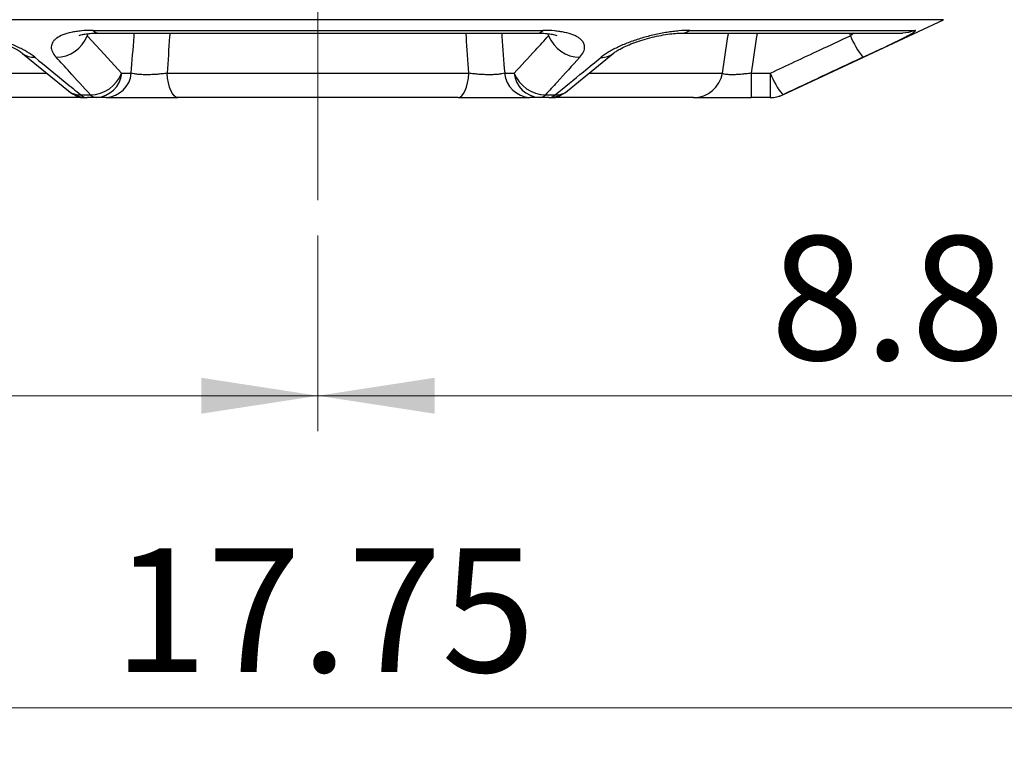
# Model space of a CAD drawing. Units: inches. Extents: x 1.1 to 50.1, y 0.9 to 65.2.
# Drawn here: x 35.6 to 42.2, y 11.9 to 16.7 of the extents above; entities that cross this region are included whole.
import ezdxf

# ---------------------------------------------------------------- set-up
doc = ezdxf.new("R2010")
doc.units = ezdxf.units.IN
doc.header["$LTSCALE"] = 6
doc.header["$MEASUREMENT"] = 0
doc.linetypes.add('CENTERX2', pattern=[0.8, 0.5, -0.1, 0.1, -0.1])
doc.styles.add('SLDTEXTSTYLE1', font='TXT', dxfattribs={"width": 0.75})
doc.dimstyles.new('SLDDIMSTYLE1', dxfattribs={"dimtxt": 0.826772, "dimasz": 0.78, "dimexe": 0, "dimexo": 0.0625, "dimgap": 0.206693, "dimtad": 1, "dimrnd": 1e-09, "dimzin": 12, "dimdsep": 46, "dimtxsty": 'SLDTEXTSTYLE1', "dimsah": 1, "dimcen": 0.09, "dimadec": 0, "dimazin": 3, "dimtfac": 1, "dimtofl": 0, "dimtmove": 0, "dimatfit": 3, "dimfxl": 0, "dimfrac": 2, "dimtolj": 1, "dimtzin": 12, "dimarcsym": 0})

# ---------------------------------------------------------------- blocks, each defined once
blk = doc.blocks.new('_D_3')
at = {"color": 7, "linetype": 'Continuous', "lineweight": 0}
for p, q in [((28.7514, 15.3291), (28.7514, 13.9472)), ((37.6293, 15.2529), (37.6293, 13.9472)), ((28.7514, 14.1834), (37.6293, 14.1834))]:
    blk.add_line(p, q, dxfattribs=at)
at = {"color": 7, "linetype": 'Continuous', "lineweight": 18}
for points in [[(28.7514, 14.1834), (29.5314, 14.0634), (29.5314, 14.3034)], [(37.6293, 14.1834), (36.8493, 14.3034), (36.8493, 14.0634)]]:
    blk.add_solid(points, dxfattribs=at)
at = {"color": 7, "linetype": 'Continuous', "lineweight": 18, "insert": (32.9571, 15.2492), "char_height": 0.82677, "attachment_point": 1, "style": 'SLDTEXTSTYLE1'}
blk.add_mtext('8.88', dxfattribs=at)
blk = doc.blocks.new('_D_4')
at = {"color": 7, "linetype": 'Continuous', "lineweight": 0}
for p, q in [((46.5014, 15.3291), (46.5014, 13.9472)), ((37.6293, 15.2529), (37.6293, 13.9472)), ((46.5014, 14.1834), (37.6293, 14.1834))]:
    blk.add_line(p, q, dxfattribs=at)
at = {"color": 7, "linetype": 'Continuous', "lineweight": 18}
for points in [[(37.6293, 14.1834), (38.4093, 14.0634), (38.4093, 14.3034)], [(46.5014, 14.1834), (45.7214, 14.3034), (45.7214, 14.0634)]]:
    blk.add_solid(points, dxfattribs=at)
at = {"color": 7, "linetype": 'Continuous', "lineweight": 18, "insert": (40.6523, 15.2492), "char_height": 0.82677, "attachment_point": 1, "style": 'SLDTEXTSTYLE1'}
blk.add_mtext('8.87', dxfattribs=at)
blk = doc.blocks.new('_D_5')
at = {"color": 7, "linetype": 'Continuous', "lineweight": 0}
for p, q in [((28.7514, 15.3291), (28.7514, 11.8636)), ((46.5014, 15.3291), (46.5014, 11.8636)), ((28.7514, 12.0999), (46.5014, 12.0999))]:
    blk.add_line(p, q, dxfattribs=at)
at = {"color": 7, "linetype": 'Continuous', "lineweight": 18}
for points in [[(28.7514, 12.0999), (29.5314, 11.9799), (29.5314, 12.2199)], [(46.5014, 12.0999), (45.7214, 12.2199), (45.7214, 11.9799)]]:
    blk.add_solid(points, dxfattribs=at)
at = {"color": 7, "linetype": 'Continuous', "lineweight": 18, "insert": (36.2631, 13.1656), "char_height": 0.82677, "attachment_point": 1, "style": 'SLDTEXTSTYLE1'}
blk.add_mtext('17.75', dxfattribs=at)

msp = doc.modelspace()

# ---------------------------------------------------------------- linework, layer by layer
at = {"color": 7, "linetype": 'CENTERX2', "lineweight": 18}
msp.add_line((37.6293, 15.4891), (37.6293, 24.6683), dxfattribs=at)
at = {"color": 8, "linetype": 'Continuous', "lineweight": 25}
for p, q in [((37.6293, 16.6932), (33.4498, 16.6932)), ((41.8089, 16.6932), (37.6293, 16.6932)), ((36.0918, 16.5998), (36.0884, 16.5864)), ((39.1702, 16.5864), (39.1668, 16.6)), ((41.1864, 16.5864), (41.1829, 16.6036)), ((41.2078, 16.6036), (41.1864, 16.5864)), ((34.9279, 16.3362), (35.8173, 16.3362)), ((39.4453, 16.3362), (40.3308, 16.3362)), ((40.7338, 16.192), (40.7341, 16.192))]:
    msp.add_line(p, q, dxfattribs=at)
at = {"color": 7, "linetype": 'Continuous', "lineweight": 25}
for p, q in [((40.7341, 16.192), (41.8089, 16.6932)), ((36.1262, 16.622), (39.1325, 16.622)), ((36.1572, 16.6036), (39.1014, 16.6036)), ((40.0618, 16.6036), (41.5339, 16.6036)), ((40.1131, 16.622), (41.6163, 16.622)), ((35.6566, 16.4687), (35.9627, 16.2185)), ((39.2961, 16.2179), (39.6022, 16.4682)), ((36.3181, 16.3362), (36.3822, 16.3362)), ((36.6216, 16.3362), (38.6371, 16.3362)), ((38.8765, 16.3362), (38.9406, 16.3362)), ((40.5226, 16.3362), (40.5226, 16.1736)), ((40.5226, 16.3362), (40.6506, 16.3362)), ((40.6506, 16.3362), (40.6506, 16.1736)), ((36.0447, 16.192), (36.1095, 16.192)), ((39.1492, 16.192), (39.214, 16.192)), ((36.0559, 16.1736), (35.1197, 16.1736)), ((36.0559, 16.1736), (36.0734, 16.1736)), ((36.1502, 16.1736), (36.0871, 16.1736)), ((36.2143, 16.1736), (36.1502, 16.1736)), ((38.5655, 16.1736), (36.6932, 16.1736)), ((39.1084, 16.1736), (39.0444, 16.1736)), ((39.1715, 16.1736), (39.1084, 16.1736)), ((39.1853, 16.1736), (39.2028, 16.1736)), ((40.1389, 16.1736), (39.2028, 16.1736)), ((40.6506, 16.1736), (40.5226, 16.1736))]:
    msp.add_line(p, q, dxfattribs=at)
at = {"color": 7, "linetype": 'Continuous', "lineweight": 25, "flags": 128}
for points in [[(36.0884, 16.5864), (36.1767, 16.4903), (36.3181, 16.3362)], [(36.6932, 16.1736), (36.6805, 16.1766), (36.6683, 16.1854), (36.6568, 16.1999), (36.6465, 16.2196), (36.6375, 16.2439), (36.6302, 16.272), (36.6249, 16.3031), (36.6216, 16.3362)], [(38.5655, 16.1736), (38.5781, 16.1766), (38.5904, 16.1854), (38.6018, 16.1999), (38.6122, 16.2196), (38.6212, 16.2439), (38.6284, 16.272), (38.6338, 16.3031), (38.6371, 16.3362)]]:
    msp.add_lwpolyline(points, dxfattribs=at)
at = {"color": 8, "linetype": 'Continuous', "lineweight": 25, "flags": 128}
for points in [[(36.1572, 16.6036), (36.1421, 16.6078), (36.1262, 16.622)], [(39.1014, 16.6036), (39.1165, 16.6078), (39.1325, 16.622)], [(40.0615, 16.6036), (40.0868, 16.6078), (40.1131, 16.622)], [(41.6163, 16.622), (41.574, 16.6078), (41.5339, 16.6036)]]:
    msp.add_lwpolyline(points, dxfattribs=at)
at = {"color": 7, "linetype": 'Continuous', "lineweight": 25}
for centre, radius, start, end in [((35.8772, 16.6689), 0.2268, 270.85825, 338.65621), ((39.3815, 16.6689), 0.2268, 201.34379, 269.14175), ((41.6987, 16.7857), 0.5497, 201.26078, 218.6817), ((36.107, 16.4186), 0.2266, 270.63548, 338.68067), ((36.1393, 16.3528), 0.1796, 273.49432, 354.69626), ((36.2033, 16.3528), 0.1796, 273.49432, 354.69631), ((39.0553, 16.3528), 0.1796, 185.30369, 266.50568), ((39.1517, 16.4186), 0.2266, 201.31933, 269.36452), ((39.1194, 16.3528), 0.1796, 185.30374, 266.50568), ((40.1381, 16.3689), 0.1954, 270.2366, 350.36382), ((41.1577, 16.5326), 0.5437, 201.16918, 218.78238), ((36.0871, 16.3704), 0.1969, 230.75076, 270), ((36.0894, 16.2369), 0.0634, 225.09839, 267.94594), ((36.1527, 16.2331), 0.0596, 223.61171, 267.65852), ((39.106, 16.2331), 0.0596, 272.34148, 316.38829), ((39.1715, 16.3704), 0.1969, 270, 309.24924), ((39.1693, 16.2369), 0.0634, 272.05406, 314.90161), ((40.6506, 16.3704), 0.1968, 270.00035, 295.00147), ((40.6509, 16.3704), 0.1969, 270, 295)]:
    msp.add_arc(centre, radius, start, end, dxfattribs=at)
at = {"color": 8, "linetype": 'Continuous', "lineweight": 25}
for centre, radius, start, end in [((35.7314, 16.5622), 0.1202, 231.12482, 273.08863), ((39.5273, 16.5621), 0.1202, 266.90728, 309.05308), ((36.0376, 16.3123), 0.1205, 231.39566, 273.37963), ((36.0578, 16.2603), 0.0868, 232.40452, 268.73127), ((39.2008, 16.2603), 0.0868, 271.26873, 307.59548), ((39.2211, 16.3123), 0.1205, 266.62287, 308.51634)]:
    msp.add_arc(centre, radius, start, end, dxfattribs=at)
at = {"color": 7, "linetype": 'Continuous', "lineweight": 25}
for points, knots in [([(35.7378, 16.4422), (35.7227, 16.4545), (35.7053, 16.4665), (35.6758, 16.4842), (35.6653, 16.4901), (35.6435, 16.5016), (35.6323, 16.5072), (35.5974, 16.5235), (35.5726, 16.5338), (35.5333, 16.5485), (35.5199, 16.5532), (35.493, 16.5621), (35.4658, 16.5707), (35.4381, 16.5784), (35.41, 16.5857), (35.3958, 16.5892), (35.3536, 16.5988), (35.3258, 16.6042), (35.2847, 16.6108), (35.271, 16.6127), (35.2442, 16.6161), (35.2311, 16.6175), (35.1928, 16.6209), (35.1685, 16.622), (35.1455, 16.622)], [0, 0, 0, 0, 0.125, 0.125, 0.1875, 0.1875, 0.25, 0.25, 0.375, 0.375, 0.4375, 0.4375, 0.5, 0.5625, 0.5625, 0.625, 0.625, 0.75, 0.75, 0.8125, 0.8125, 0.875, 0.875, 1, 1, 1, 1]), ([(35.1976, 16.6033), (35.2018, 16.6034), (35.2171, 16.6036), (35.2528, 16.6012), (35.3027, 16.5952), (35.3593, 16.5851), (35.419, 16.5711), (35.4783, 16.5537), (35.5341, 16.5337), (35.5816, 16.5132), (35.6193, 16.4936), (35.6444, 16.4776), (35.6528, 16.4709), (35.6559, 16.4684)], [0, 0, 0, 0, 0.035059, 0.12752, 0.225184, 0.330536, 0.437217, 0.546057, 0.654268, 0.759479, 0.850012, 0.944119, 1, 1, 1, 1]), ([(36.1262, 16.622), (36.0991, 16.622), (36.0735, 16.6209), (36.037, 16.6175), (36.0252, 16.616), (36.0026, 16.6127), (35.9918, 16.6107), (35.9609, 16.6041), (35.9424, 16.5987), (35.9094, 16.5858), (35.8955, 16.5785), (35.8784, 16.5663), (35.8733, 16.5621), (35.8645, 16.5531), (35.8607, 16.5483), (35.8516, 16.5338), (35.8484, 16.5235), (35.8478, 16.5071), (35.8484, 16.5014), (35.8509, 16.4899), (35.8529, 16.4841), (35.8611, 16.4665), (35.8693, 16.4545), (35.8806, 16.4422)], [0, 0, 0, 0, 0.125, 0.125, 0.1875, 0.1875, 0.25, 0.25, 0.375, 0.375, 0.5, 0.5, 0.5625, 0.5625, 0.625, 0.625, 0.75, 0.75, 0.8125, 0.8125, 0.875, 0.875, 1, 1, 1, 1]), ([(36.0332, 16.5872), (36.0332, 16.5872), (36.0317, 16.5863), (36.037, 16.5892), (36.0527, 16.5937), (36.0799, 16.599), (36.115, 16.6029), (36.1439, 16.6032), (36.1576, 16.6034)], [0, 0, 0, 0, 0.00039, 0.184347, 0.374085, 0.574156, 0.798799, 1, 1, 1, 1]), ([(38.9406, 16.3362), (38.9877, 16.3876), (39.0349, 16.4389), (39.082, 16.4903), (39.1114, 16.5223), (39.1408, 16.5543), (39.1702, 16.5864)], [0, 0, 0, 0, 0.00927436, 0.00927436, 0.00927436, 0.01506042, 0.01506042, 0.01506042, 0.01506042]), ([(39.1009, 16.6031), (39.1095, 16.6032), (39.135, 16.6035), (39.1704, 16.6002), (39.202, 16.5948), (39.2199, 16.5899), (39.2269, 16.5864), (39.2253, 16.5874), (39.2251, 16.5875)], [0, 0, 0, 0, 0.124062, 0.367955, 0.60156, 0.797993, 0.979188, 1, 1, 1, 1]), ([(39.3781, 16.4422), (39.3894, 16.4545), (39.3976, 16.4665), (39.4058, 16.4842), (39.4078, 16.4901), (39.4103, 16.5016), (39.4109, 16.5072), (39.4103, 16.5235), (39.407, 16.5338), (39.3979, 16.5485), (39.3941, 16.5532), (39.3853, 16.5621), (39.3752, 16.5707), (39.3625, 16.5784), (39.3485, 16.5857), (39.3408, 16.5892), (39.3162, 16.5988), (39.2976, 16.6042), (39.2666, 16.6108), (39.2557, 16.6127), (39.233, 16.6161), (39.2213, 16.6175), (39.1851, 16.6209), (39.1596, 16.622), (39.1325, 16.622)], [0, 0, 0, 0, 0.125, 0.125, 0.1875, 0.1875, 0.25, 0.25, 0.375, 0.375, 0.4375, 0.4375, 0.5, 0.5625, 0.5625, 0.625, 0.625, 0.75, 0.75, 0.8125, 0.8125, 0.875, 0.875, 1, 1, 1, 1]), ([(40.1131, 16.622), (40.0902, 16.622), (40.0658, 16.6209), (40.0272, 16.6175), (40.0139, 16.616), (39.9871, 16.6127), (39.9736, 16.6107), (39.9327, 16.6041), (39.9049, 16.5987), (39.8482, 16.5858), (39.8203, 16.5785), (39.7791, 16.5663), (39.7655, 16.5621), (39.7384, 16.5531), (39.725, 16.5483), (39.6859, 16.5338), (39.6612, 16.5235), (39.6261, 16.5071), (39.6147, 16.5014), (39.593, 16.4899), (39.5827, 16.4841), (39.5534, 16.4665), (39.5359, 16.4545), (39.5208, 16.4422)], [0, 0, 0, 0, 0.125, 0.125, 0.1875, 0.1875, 0.25, 0.25, 0.375, 0.375, 0.5, 0.5, 0.5625, 0.5625, 0.625, 0.625, 0.75, 0.75, 0.8125, 0.8125, 0.875, 0.875, 1, 1, 1, 1]), ([(39.603, 16.4686), (39.6041, 16.4696), (39.6084, 16.4733), (39.6262, 16.4855), (39.6557, 16.5025), (39.696, 16.5218), (39.7454, 16.5416), (39.8012, 16.5602), (39.8611, 16.5765), (39.9217, 16.5895), (39.979, 16.5984), (40.0269, 16.603), (40.0512, 16.6033), (40.0616, 16.6035)], [0, 0, 0, 0, 0.026718, 0.1053886, 0.1902448, 0.2864155, 0.3859803, 0.4922272, 0.600378, 0.7098378, 0.8183205, 0.9221445, 1, 1, 1, 1]), ([(40.6506, 16.3362), (40.7606, 16.3876), (40.8706, 16.4389), (40.9806, 16.4903), (41.0492, 16.5223), (41.1178, 16.5543), (41.1864, 16.5864)], [0, 0, 0, 0, 0.00927436, 0.00927436, 0.00927436, 0.01506042, 0.01506042, 0.01506042, 0.01506042]), ([(41.2696, 16.4422), (41.296, 16.4545), (41.3217, 16.4665), (41.3594, 16.4842), (41.3718, 16.4901), (41.3961, 16.5016), (41.4079, 16.5072), (41.4422, 16.5235), (41.4637, 16.5338), (41.4939, 16.5485), (41.5035, 16.5532), (41.5216, 16.5621), (41.5387, 16.5707), (41.5538, 16.5784), (41.5678, 16.5857), (41.5743, 16.5892), (41.5919, 16.5988), (41.6011, 16.6042), (41.6113, 16.6108), (41.614, 16.6127), (41.6181, 16.6161), (41.6195, 16.6175), (41.6217, 16.6209), (41.6204, 16.622), (41.6163, 16.622)], [0, 0, 0, 0, 0.125, 0.125, 0.1875, 0.1875, 0.25, 0.25, 0.375, 0.375, 0.4375, 0.4375, 0.5, 0.5625, 0.5625, 0.625, 0.625, 0.75, 0.75, 0.8125, 0.8125, 0.875, 0.875, 1, 1, 1, 1]), ([(35.7378, 16.4422), (35.8057, 16.3868), (35.8736, 16.3314), (35.9415, 16.2761), (35.9759, 16.248), (36.0103, 16.22), (36.0447, 16.192)], [0, 0, 0, 0, 0.01, 0.01, 0.01, 0.01506175, 0.01506175, 0.01506175, 0.01506175]), ([(36.1095, 16.192), (36.0625, 16.2433), (36.0156, 16.2947), (35.9686, 16.346), (35.9392, 16.3781), (35.9099, 16.4101), (35.8806, 16.4422)], [0, 0, 0, 0, 0.00927525, 0.00927525, 0.00927525, 0.01506175, 0.01506175, 0.01506175, 0.01506175]), ([(39.3781, 16.4422), (39.3274, 16.3868), (39.2767, 16.3314), (39.2261, 16.2761), (39.2004, 16.248), (39.1748, 16.22), (39.1492, 16.192)], [0, 0, 0, 0, 0.01, 0.01, 0.01, 0.01506175, 0.01506175, 0.01506175, 0.01506175]), ([(39.214, 16.192), (39.277, 16.2433), (39.34, 16.2947), (39.403, 16.346), (39.4423, 16.3781), (39.4816, 16.4101), (39.5208, 16.4422)], [0, 0, 0, 0, 0.00927525, 0.00927525, 0.00927525, 0.01506175, 0.01506175, 0.01506175, 0.01506175]), ([(41.2696, 16.4422), (41.151, 16.3868), (41.0325, 16.3314), (40.9139, 16.2761), (40.8539, 16.248), (40.7939, 16.22), (40.7338, 16.192)], [0, 0, 0, 0, 0.01, 0.01, 0.01, 0.01506175, 0.01506175, 0.01506175, 0.01506175]), ([(36.6216, 16.3362), (36.6109, 16.3346), (36.5999, 16.3331), (36.5775, 16.3305), (36.5659, 16.3294), (36.5425, 16.3276), (36.531, 16.3269), (36.508, 16.326), (36.4966, 16.3257), (36.4745, 16.3257), (36.4639, 16.326), (36.4439, 16.3269), (36.4342, 16.3276), (36.4166, 16.3294), (36.4087, 16.3305), (36.3942, 16.3331), (36.3877, 16.3346), (36.3822, 16.3362)], [0, 0, 0, 0, 0.125, 0.125, 0.25, 0.25, 0.375, 0.375, 0.5, 0.5, 0.625, 0.625, 0.75, 0.75, 0.875, 0.875, 1, 1, 1, 1]), ([(38.8765, 16.3362), (38.8709, 16.3346), (38.8646, 16.3331), (38.8502, 16.3305), (38.8421, 16.3294), (38.8244, 16.3276), (38.815, 16.3269), (38.795, 16.326), (38.7843, 16.3257), (38.7622, 16.3257), (38.7509, 16.3259), (38.7279, 16.3269), (38.7161, 16.3276), (38.6929, 16.3294), (38.6814, 16.3305), (38.6589, 16.3331), (38.6478, 16.3346), (38.6371, 16.3362)], [0, 0, 0, 0, 0.125, 0.125, 0.25, 0.25, 0.375, 0.375, 0.5, 0.5, 0.625, 0.625, 0.75, 0.75, 0.875, 0.875, 1, 1, 1, 1]), ([(40.5226, 16.3362), (40.5109, 16.3346), (40.4994, 16.3331), (40.4766, 16.3305), (40.4653, 16.3294), (40.4432, 16.3276), (40.4326, 16.3269), (40.4125, 16.326), (40.4029, 16.3257), (40.3852, 16.3257), (40.3772, 16.3259), (40.3628, 16.3269), (40.3564, 16.3276), (40.3457, 16.3294), (40.3413, 16.3305), (40.3346, 16.3331), (40.3322, 16.3346), (40.3308, 16.3362)], [0, 0, 0, 0, 0.125, 0.125, 0.25, 0.25, 0.375, 0.375, 0.5, 0.5, 0.625, 0.625, 0.75, 0.75, 0.875, 0.875, 1, 1, 1, 1]), ([(36.2143, 16.1736), (36.2259, 16.1736), (36.2393, 16.1736), (36.2689, 16.1736), (36.2852, 16.1736), (36.3118, 16.1736), (36.3211, 16.1736), (36.3401, 16.1736), (36.3499, 16.1736), (36.3799, 16.1736), (36.4008, 16.1736), (36.4335, 16.1736), (36.4447, 16.1736), (36.4671, 16.1736), (36.4784, 16.1736), (36.5123, 16.1736), (36.5352, 16.1736), (36.57, 16.1736), (36.5816, 16.1736), (36.6045, 16.1736), (36.6158, 16.1736), (36.6495, 16.1736), (36.6715, 16.1736), (36.6932, 16.1736)], [0, 0, 0, 0, 0.125, 0.125, 0.25, 0.25, 0.3125, 0.3125, 0.375, 0.375, 0.5, 0.5, 0.5625, 0.5625, 0.625, 0.625, 0.75, 0.75, 0.8125, 0.8125, 0.875, 0.875, 1, 1, 1, 1]), ([(38.5655, 16.1736), (38.5871, 16.1736), (38.6095, 16.1736), (38.6545, 16.1736), (38.6773, 16.1736), (38.7119, 16.1736), (38.7236, 16.1736), (38.7467, 16.1736), (38.7581, 16.1736), (38.7921, 16.1736), (38.8144, 16.1736), (38.8471, 16.1736), (38.858, 16.1736), (38.879, 16.1736), (38.8892, 16.1736), (38.9191, 16.1736), (38.938, 16.1736), (38.9648, 16.1736), (38.9734, 16.1736), (38.9897, 16.1736), (38.9974, 16.1736), (39.0196, 16.1736), (39.0328, 16.1736), (39.0444, 16.1736)], [0, 0, 0, 0, 0.125, 0.125, 0.25, 0.25, 0.3125, 0.3125, 0.375, 0.375, 0.5, 0.5, 0.5625, 0.5625, 0.625, 0.625, 0.75, 0.75, 0.8125, 0.8125, 0.875, 0.875, 1, 1, 1, 1]), ([(40.1389, 16.1736), (40.1423, 16.1736), (40.1477, 16.1736), (40.1623, 16.1736), (40.1714, 16.1736), (40.188, 16.1736), (40.194, 16.1736), (40.2069, 16.1736), (40.2137, 16.1736), (40.2353, 16.1736), (40.2512, 16.1736), (40.2775, 16.1736), (40.2866, 16.1736), (40.3054, 16.1736), (40.315, 16.1736), (40.3447, 16.1736), (40.3654, 16.1736), (40.398, 16.1736), (40.4091, 16.1736), (40.4313, 16.1736), (40.4425, 16.1736), (40.4764, 16.1736), (40.4993, 16.1736), (40.5226, 16.1736)], [0, 0, 0, 0, 0.125, 0.125, 0.25, 0.25, 0.3125, 0.3125, 0.375, 0.375, 0.5, 0.5, 0.5625, 0.5625, 0.625, 0.625, 0.75, 0.75, 0.8125, 0.8125, 0.875, 0.875, 1, 1, 1, 1])]:
    msp.add_open_spline(points, degree=3, knots=knots, dxfattribs=at)
at = {"color": 8, "linetype": 'Continuous', "lineweight": 25}
for points, knots in [([(36.3822, 16.3362), (36.3884, 16.4178), (36.3952, 16.5069), (36.4022, 16.596), (36.4028, 16.6036)], [0, 0, 0, 0, 0.915117, 1, 1, 1, 1]), ([(36.6397, 16.6036), (36.6392, 16.596), (36.6331, 16.5069), (36.6271, 16.4178), (36.6216, 16.3362)], [0, 0, 0, 0, 0.084888, 1, 1, 1, 1]), ([(38.6371, 16.3362), (38.6316, 16.4178), (38.6256, 16.5069), (38.6195, 16.596), (38.6189, 16.6036)], [0, 0, 0, 0, 0.915112, 1, 1, 1, 1]), ([(38.8559, 16.6036), (38.8565, 16.596), (38.8635, 16.5069), (38.8703, 16.4178), (38.8765, 16.3362)], [0, 0, 0, 0, 0.084883, 1, 1, 1, 1]), ([(40.3308, 16.3362), (40.3433, 16.4178), (40.357, 16.5069), (40.3704, 16.596), (40.3716, 16.6036)], [0, 0, 0, 0, 0.915112, 1, 1, 1, 1]), ([(40.563, 16.6036), (40.5619, 16.596), (40.5486, 16.5069), (40.535, 16.4178), (40.5226, 16.3362)], [0, 0, 0, 0, 0.084883, 1, 1, 1, 1])]:
    msp.add_open_spline(points, degree=3, knots=knots, dxfattribs=at)

# ---------------------------------------------------------------- dimensions: what is measured, and where the dimension line sits
at = {"color": 7, "linetype": 'Continuous', "lineweight": 18}
for base, p1, p2, picture, middle in [((37.6293, 14.1834), (28.7514, 15.5653), (37.6293, 15.4891), '_D_3', (34.0262, 14.1834)), ((46.5014, 12.0999), (28.7514, 15.5653), (46.5014, 15.5653), '_D_5', (37.6376, 12.0999)), ((37.6293, 14.1834), (46.5014, 15.5653), (37.6293, 15.4891), '_D_4', (41.7214, 14.1834))]:
    dim = msp.add_linear_dim(base=base, p1=p1, p2=p2, dimstyle='SLDDIMSTYLE1', dxfattribs=at)
    dim.commit()
    dim.dimension.update_dxf_attribs({"geometry": picture, "text_midpoint": middle, "dimtype": 160})

doc.saveas('drawing.dxf')
